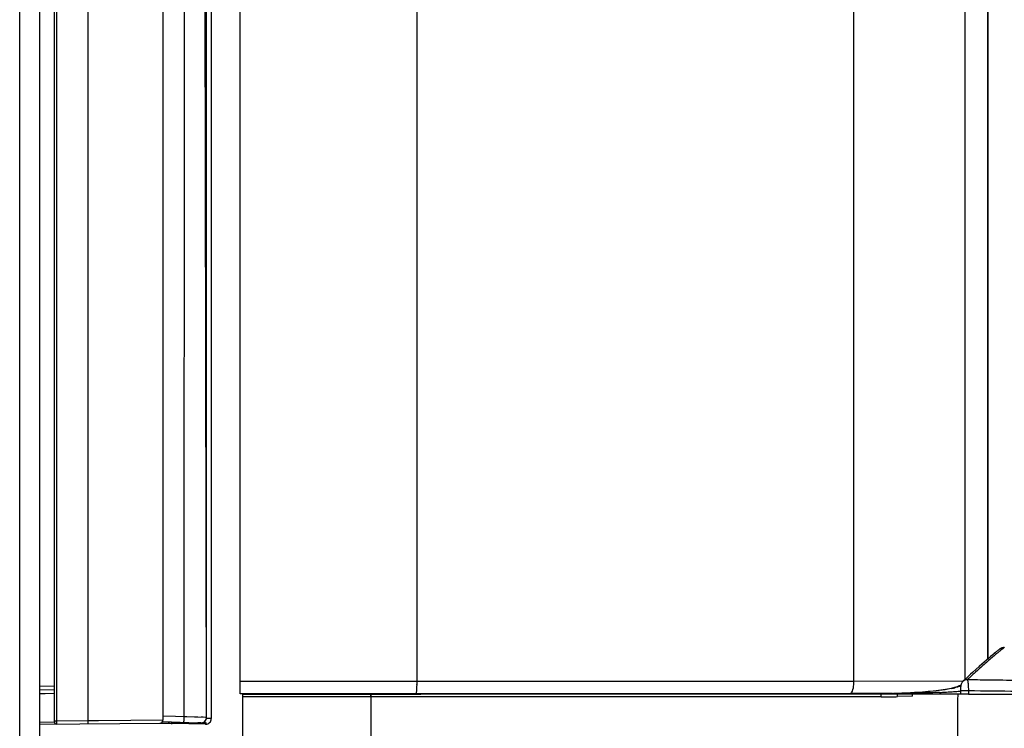
# Model space of a CAD drawing. Units: millimetres. Extents: x 0 to 594, y 0 to 420.
# Drawn here: x 297 to 319, y 239 to 255 of the extents above; entities that cross this region are included whole.
import ezdxf

# ---------------------------------------------------------------- set-up
doc = ezdxf.new("R2010")
doc.units = ezdxf.units.MM
doc.header["$LTSCALE"] = 32.67
doc.layers.get('0').update_dxf_attribs({"linetype": 'CONTINUOUS'})
doc.layers.add('CURVE', color=7, linetype='CONTINUOUS')
doc.layers.add('SUPERFICI', color=7, linetype='CONTINUOUS')
doc.styles.get("Standard").update_dxf_attribs({"font": 'txt', "width": 0.85})
doc.dimstyles.new('DIMSTYLE_1', dxfattribs={"dimtxt": 3.5, "dimasz": 3.5, "dimexe": 1, "dimexo": 0.5, "dimgap": 0.875, "dimtad": 1, "dimlfac": 4, "dimdsep": 46, "dimtxsty": 'Standard', "dimblk": '_FILLED', "dimblk1": '_FILLED', "dimblk2": '_FILLED', "dimcen": 0.09, "dimazin": 2, "dimtp": 0.3, "dimtm": 0.3, "dimtfac": 1, "dimtofl": 0, "dimtmove": 0, "dimatfit": 3, "dimldrblk": '_FILLED', "dimfxl": 1, "dimtolj": 1, "dimarcsym": 0})

# ---------------------------------------------------------------- blocks, each defined once
blk = doc.blocks.new('_FILLED')
at = {"color": 0, "linetype": 'ByBlock'}
blk.add_solid([(0, 0), (-1, 0.1429), (-1, -0.1429)], dxfattribs=at)
blk = doc.blocks.new('*D5')
at = {"color": 2, "linetype": 'Continuous', "transparency": 16777216}
for p, q in [((359.447, 227.959), (359.447, 275.066)), ((359.447, 275.066), (359.447, 218.774)), ((316.36, 227.959), (360.447, 227.959)), ((359.447, 204.588), (359.447, 218.774)), ((333.848, 209.588), (360.447, 209.588)), ((359.447, 209.588), (359.447, 204.588))]:
    blk.add_line(p, q, dxfattribs=at)
at = {"color": 2, "linetype": 'Continuous', "transparency": 16777216, "xscale": 3.5, "yscale": 3.5, "zscale": 3.5}
for p, rotation in [((359.447, 227.959), 270), ((359.447, 209.588), 90)]:
    blk.add_blockref('_FILLED', p, dxfattribs=dict(at, rotation=rotation))

msp = doc.modelspace()

# ---------------------------------------------------------------- linework, layer by layer
at = {"color": 7, "linetype": 'Continuous'}
for p, q in [((297.3934, 195.7881), (297.3934, 333.0381)), ((297.7184, 239.2527), (297.7184, 332.9314)), ((318.5438, 269.4799), (318.5438, 240.6582)), ((300.1434, 239.2977), (300.1434, 267.4121)), ((301.1128, 239.3536), (301.1128, 266.3528)), ((301.8605, 239.8829), (301.8605, 266.2578)), ((301.2184, 263.729), (301.2184, 239.3254)), ((318.6863, 240.779), (318.647, 240.746)), ((318.6642, 240.7615), (318.6518, 240.7516)), ((318.6881, 240.7805), (318.6642, 240.7615)), ((318.7155, 240.8032), (318.6863, 240.779)), ((318.7372, 240.821), (318.7155, 240.8032)), ((318.7533, 240.8342), (318.7372, 240.821)), ((318.7654, 240.8439), (318.7533, 240.8342)), ((318.7741, 240.8508), (318.7654, 240.8439)), ((318.7821, 240.8571), (318.7741, 240.8508)), ((318.7877, 240.8615), (318.7821, 240.8571)), ((318.7929, 240.8655), (318.7877, 240.8615)), ((318.7978, 240.8693), (318.7929, 240.8655)), ((318.801, 240.8716), (318.7978, 240.8693)), ((318.804, 240.8739), (318.801, 240.8716)), ((318.8069, 240.876), (318.804, 240.8739)), ((318.8097, 240.8781), (318.8069, 240.876)), ((318.4111, 240.5425), (318.3519, 240.4901)), ((318.4643, 240.5893), (318.4111, 240.5425)), ((318.5123, 240.631), (318.4643, 240.5893)), ((318.5618, 240.6736), (318.5123, 240.631)), ((318.5625, 240.6783), (318.5438, 240.6626)), ((318.6049, 240.7105), (318.5618, 240.6736)), ((318.5875, 240.6991), (318.5625, 240.6783)), ((318.6106, 240.7182), (318.5875, 240.6991)), ((318.647, 240.746), (318.6049, 240.7105)), ((318.632, 240.7356), (318.6106, 240.7182)), ((318.6518, 240.7516), (318.632, 240.7356)), ((318.2001, 240.3532), (318.1598, 240.3163)), ((318.2862, 240.4312), (318.2001, 240.3532)), ((318.3519, 240.4901), (318.2862, 240.4312)), ((317.9888, 240.1575), (317.9879, 240.1567)), ((318.0409, 240.2063), (317.9888, 240.1575)), ((318.1025, 240.2635), (318.0409, 240.2063)), ((318.1598, 240.3163), (318.1025, 240.2635)), ((297.3934, 239.9721), (297.7184, 239.9777)), ((305.7939, 239.8829), (301.8605, 239.8829)), ((315.4696, 239.8831), (305.7939, 239.8829)), ((316.3452, 239.8831), (315.4696, 239.8831)), ((316.3718, 239.8813), (316.3219, 239.8797)), ((316.418, 239.8831), (316.3452, 239.8831)), ((316.5253, 239.8872), (316.3718, 239.8813)), ((316.6741, 239.8938), (316.5253, 239.8872)), ((316.8169, 239.9012), (316.6741, 239.8938)), ((316.9539, 239.9094), (316.8169, 239.9012)), ((317.4433, 239.9528), (317.3315, 239.9401)), ((317.5465, 239.9669), (317.4433, 239.9528)), ((317.6404, 239.9823), (317.5465, 239.9669)), ((317.8584, 240.0364), (317.7976, 240.0172)), ((317.8793, 240.0444), (317.8584, 240.0364)), ((317.9053, 240.0557), (317.8795, 240.0445)), ((317.9287, 240.0673), (317.9053, 240.0557)), ((317.944, 240.076), (317.9287, 240.0673)), ((317.9305, 239.9507), (317.9304, 239.9433)), ((317.9304, 239.9433), (317.9304, 239.8731)), ((301.9184, 239.8728), (305.894, 239.8729)), ((301.9184, 231.9278), (301.9184, 239.8729)), ((315.4696, 239.873), (305.894, 239.8729)), ((318.109, 239.8731), (315.4696, 239.873)), ((297.3934, 239.1994), (300.0691, 239.2227)), ((300.132, 239.2584), (300.915, 239.231)), ((300.9251, 239.2307), (300.915, 239.231)), ((300.9619, 239.2294), (300.9251, 239.2307)), ((300.9832, 239.2287), (300.9619, 239.2294)), ((300.9802, 239.2288), (300.98, 239.2288)), ((300.982, 239.2287), (300.9802, 239.2288)), ((300.9831, 239.2287), (300.9833, 239.2287)), ((301.1056, 239.3123), (301.1108, 239.333)), ((301.1126, 239.3537), (301.1126, 239.3537)), ((301.0912, 239.2004), (300.3446, 239.2134))]:
    msp.add_line(p, q, dxfattribs=at)
at = {"color": 9, "linetype": 'Continuous'}
for p, q in [((296.9434, 195.7881), (296.9434, 332.5881)), ((297.7731, 239.2776), (297.7731, 272.1161)), ((318.0307, 269.3737), (318.0307, 240.1968)), ((318.5426, 240.6572), (318.5426, 269.4797)), ((298.4617, 267.4121), (298.4619, 239.2836)), ((305.808, 240.1579), (305.808, 267.5485)), ((300.6133, 239.3669), (300.6249, 266.3528)), ((301.1126, 239.3538), (301.0639, 266.3528)), ((315.5551, 240.158), (315.5551, 261.0557)), ((318.2707, 240.3625), (318.2629, 240.3555)), ((318.2713, 240.3622), (318.2639, 240.3554)), ((305.808, 240.1579), (301.8605, 240.1578)), ((315.5552, 240.158), (305.808, 240.1579)), ((317.9896, 240.1583), (315.5551, 240.158)), ((297.7156, 240.0518), (297.3934, 240.0462)), ((297.3934, 239.8851), (297.5091, 239.8875)), ((297.3935, 239.8851), (297.7184, 239.8918)), ((297.5091, 239.8875), (297.7184, 239.8918)), ((317.9306, 239.9411), (317.925, 239.9407)), ((317.931, 239.9411), (317.9255, 239.9406)), ((318.109, 239.9433), (317.9304, 239.9433)), ((318.109, 239.9433), (318.109, 239.8731)), ((304.7778, 239.8096), (301.9184, 239.8095)), ((315.8592, 239.8097), (304.7778, 239.8096)), ((316.1662, 239.8098), (315.8592, 239.8097)), ((316.862, 239.8259), (316.5305, 239.8166)), ((318.109, 239.8731), (320.9209, 239.8733)), ((297.3934, 239.2495), (297.7184, 239.2527)), ((297.7184, 239.2776), (297.7731, 239.2776)), ((297.7731, 239.2776), (298.4619, 239.2836)), ((298.4619, 239.2836), (298.5445, 239.2844)), ((298.5445, 239.2844), (298.7022, 239.2857)), ((298.7022, 239.2857), (300.1434, 239.2977)), ((300.4226, 239.3734), (300.1434, 239.3831)), ((300.6133, 239.3669), (300.4226, 239.3734)), ((300.6706, 239.3655), (300.6133, 239.3669)), ((300.8415, 239.361), (300.6706, 239.3655)), ((300.9192, 239.359), (300.8415, 239.361)), ((301.1126, 239.3538), (300.8415, 239.361)), ((301.0358, 239.356), (300.992, 239.3571)), ((301.0906, 239.3545), (301.0358, 239.356)), ((301.1008, 239.3542), (301.0906, 239.3545)), ((301.2184, 239.3254), (301.0961, 239.3254)), ((301.1128, 239.3536), (301.1126, 239.3536))]:
    msp.add_line(p, q, dxfattribs=at)
at = {"color": 7, "linetype": 'Continuous'}
for points in [[(318.9104, 240.9102), (318.9031, 240.9107), (318.8887, 240.9105), (318.8767, 240.909), (318.8674, 240.9071), (318.8605, 240.9052), (318.8547, 240.9033), (318.8498, 240.9014), (318.846, 240.8998), (318.8426, 240.8983), (318.8396, 240.8968), (318.837, 240.8955), (318.8347, 240.8942), (318.8325, 240.893), (318.8306, 240.8919), (318.8288, 240.8908), (318.827, 240.8898), (318.8254, 240.8888), (318.8239, 240.8878), (318.8223, 240.8868), (318.8209, 240.8859), (318.8195, 240.8849), (318.818, 240.8839), (318.8167, 240.883), (318.8153, 240.882), (318.8139, 240.8811), (318.8125, 240.8801), (318.8097, 240.8781)], [(317.9879, 240.1567), (317.9802, 240.1487), (317.9702, 240.1362), (317.9621, 240.1233), (317.9555, 240.1102), (317.9503, 240.0971), (317.9461, 240.0842), (317.9427, 240.0711), (317.9397, 240.0573), (317.9372, 240.0425), (317.9351, 240.0267), (317.9333, 240.0096), (317.9319, 239.9912), (317.9309, 239.9715), (317.9305, 239.9507)], [(317.3315, 239.9401), (317.2124, 239.9287), (317.0861, 239.9186), (316.9539, 239.9094)], [(317.7976, 240.0172), (317.7244, 239.9991), (317.6404, 239.9823)], [(300.9839, 239.2286), (301.006, 239.2299), (301.0276, 239.2351), (301.0481, 239.2442), (301.0668, 239.2568), (301.083, 239.2728), (301.0961, 239.2915), (301.1056, 239.3123)]]:
    msp.add_lwpolyline(points, dxfattribs=at)
at = {"color": 9, "linetype": 'Continuous'}
msp.add_lwpolyline([(301.1126, 239.3538), (301.1123, 239.3538), (301.1114, 239.3539), (301.1076, 239.354)], dxfattribs=at)
for centre, radius, start, end in [((331.5597, 225.8158), 19.7029, 132.44358, 132.795), ((330.1157, 227.4007), 17.5589, 131.70396, 132.42221), ((300.7051, 240.1562), 5.1028, 359.17623, 359.61572), ((300.5018, 240.1579), 5.3062, 359.61227, 359.99982), ((314.713, 240.1566), 0.8422, 354.98769, 357.65546), ((314.6843, 240.1581), 0.8709, 357.63632, 359.99864), ((332.3981, 224.9103), 20.937, 132.7948, 133.13227), ((317.9144, 188.7933), 51.3966, 89.30166, 89.81114), ((315.6123, 261.9292), 22.0617, 271.85034, 272.14816), ((317.7397, 202.3495), 37.5498, 91.68162, 91.87751), ((317.7378, 202.4165), 37.4828, 91.37124, 91.68165), ((316.6266, 256.878), 16.988, 272.83263, 273.26373), ((316.7706, 254.3583), 14.4643, 273.26243, 273.74525), ((316.925, 252.0052), 12.1061, 273.74349, 274.29258), ((317.3625, 241.6956), 1.7371, 281.98107, 283.78716), ((317.452, 241.3289), 1.3596, 283.80802, 285.15751), ((317.0717, 250.0477), 10.1431, 274.29376, 274.82811), ((317.6681, 240.6244), 0.6224, 289.35255, 292.0858), ((317.6677, 240.6255), 0.6236, 292.08605, 294.60674), ((317.6985, 240.5577), 0.5491, 294.62735, 296.3377), ((316.1654, 248.0165), 8.2068, 270.00565, 270.41802), ((316.1585, 248.9535), 9.1438, 270.41812, 270.79242), ((316.1132, 251.7692), 11.9599, 270.82299, 271.70069), ((315.9595, 257.2546), 17.4474, 271.67055, 271.87549)]:
    msp.add_arc(centre, radius, start, end, dxfattribs=at)
at = {"color": 7, "linetype": 'Continuous'}
for centre, radius, start, end in [((297.7684, 239.2527), 0.05, 180, 270.5), ((300.0684, 239.2977), 0.075, 270.5, 360), ((300.3468, 239.3384), 0.125, 222.59742, 269), ((300.9876, 239.3536), 0.125, 268.00003, 0.10334), ((300.9878, 239.3536), 0.125, 268.00036, 351.14345), ((300.9878, 239.3539), 0.125, 268, 309.29221), ((301.0934, 239.3254), 0.125, 269, 360)]:
    msp.add_arc(centre, radius, start, end, dxfattribs=at)
at = {"color": 9, "linetype": 'Continuous'}
for points, knots in [([(318.9104, 240.9102), (318.9064, 240.9106), (318.8948, 240.8988), (318.8701, 240.8835), (318.8317, 240.8507), (318.779, 240.8081), (318.7123, 240.752), (318.5951, 240.6522), (318.5011, 240.5697), (318.4341, 240.51)], [0, 0, 0, 0, 0.0194216, 0.0687563, 0.1482034, 0.2577552, 0.3974159, 0.5674385, 1, 1, 1, 1]), ([(318.0838, 240.1896), (318.0897, 240.1815), (318.0957, 240.1525), (318.1075, 240.0716), (318.1091, 239.9978), (318.109, 239.9433)], [0, 0, 0, 0, 0.120745, 0.3426387, 1, 1, 1, 1]), ([(324.1657, 239.946), (324.1572, 239.9483), (324.1279, 239.9489), (324.0672, 239.9533), (323.9696, 239.957), (323.7602, 239.9667), (323.388, 239.9838), (322.796, 240.0151), (322.0023, 240.0596), (321.0064, 240.1101), (319.8298, 240.1594), (318.9866, 240.1806), (318.5408, 240.1861)], [0, 0, 0, 0, 0.0046971, 0.0154098, 0.0325869, 0.0566519, 0.127125, 0.2311035, 0.3725313, 0.5506531, 0.7624447, 1, 1, 1, 1]), ([(305.7939, 239.8829), (305.7989, 239.8829), (305.7973, 239.9118), (305.8048, 239.9426), (305.8053, 240.0094), (305.8071, 240.0561), (305.8075, 240.0828)], [0, 0, 0, 0, 0.0743942, 0.2810846, 0.6002448, 1, 1, 1, 1]), ([(315.4696, 239.8831), (315.4949, 239.883), (315.54, 239.9682), (315.5476, 240.034), (315.5519, 240.083)], [0, 0, 0, 0, 0.3394529, 1, 1, 1, 1]), ([(317.7231, 239.9964), (317.5487, 239.9593), (317.1197, 239.9146), (316.6907, 239.8925), (316.4393, 239.8831)], [0, 0, 0, 0, 0.4146094, 1, 1, 1, 1]), ([(317.4661, 239.9107), (317.4168, 239.9083), (317.2084, 239.8988), (316.9999, 239.8923), (316.8408, 239.8885)], [0, 0, 0, 0, 0.2369312, 1, 1, 1, 1]), ([(316.8474, 239.8832), (316.8464, 239.8844), (316.8444, 239.8865), (316.842, 239.888), (316.8408, 239.8885)], [0, 0, 0, 0, 0.54158, 1, 1, 1, 1]), ([(320.9209, 239.8733), (320.7065, 239.8824), (319.7696, 239.9199), (318.832, 239.9421), (318.109, 239.9433)], [0, 0, 0, 0, 0.2289324, 1, 1, 1, 1]), ([(304.7778, 239.8096), (304.7777, 239.6258), (304.7775, 238.8931), (304.7756, 238.1604), (304.7707, 237.6115)], [0, 0, 0, 0, 0.2508453, 1, 1, 1, 1]), ([(304.7778, 239.8729), (304.7777, 239.6837), (304.7776, 238.9299), (304.7757, 238.1761), (304.7708, 237.6115)], [0, 0, 0, 0, 0.2509268, 1, 1, 1, 1]), ([(304.7778, 239.8096), (304.7778, 239.8245), (304.7791, 239.8467), (304.7752, 239.8631), (304.7765, 239.8729), (304.7748, 239.8729)], [0, 0, 0, 0, 0.7046065, 0.9215934, 1, 1, 1, 1]), ([(316.1662, 239.8098), (316.1663, 239.8248), (316.1652, 239.8451), (316.1524, 239.8731), (316.1443, 239.8731)], [0, 0, 0, 0, 0.6504787, 1, 1, 1, 1]), ([(316.3247, 239.8791), (316.3242, 239.8793), (316.3233, 239.8796), (316.3224, 239.8797), (316.322, 239.8797)], [0, 0, 0, 0, 0.5113167, 1, 1, 1, 1]), ([(316.5305, 239.8166), (316.5304, 239.8223), (316.5288, 239.8416), (316.5247, 239.862), (316.5165, 239.8731)], [0, 0, 0, 0, 0.293749, 1, 1, 1, 1]), ([(317.8703, 239.8731), (317.8681, 239.5208), (317.8696, 238.8178), (317.843, 238.1148), (317.8191, 237.7649)], [0, 0, 0, 0, 0.5011193, 1, 1, 1, 1]), ([(297.7688, 239.2027), (297.7764, 239.2027), (297.7668, 239.2436), (297.7732, 239.2602), (297.7731, 239.2776)], [0, 0, 0, 0, 0.3045605, 1, 1, 1, 1]), ([(298.4617, 239.2836), (298.4619, 239.266), (298.4566, 239.249), (298.4628, 239.2087), (298.4553, 239.2087)], [0, 0, 0, 0, 0.7020547, 1, 1, 1, 1]), ([(300.3446, 239.2134), (300.3432, 239.2134), (300.3332, 239.2252), (300.3341, 239.2391), (300.3327, 239.251)], [0, 0, 0, 0, 0.1056945, 1, 1, 1, 1]), ([(300.6067, 239.2418), (300.6099, 239.2417), (300.605, 239.2616), (300.6118, 239.2804), (300.6108, 239.3225), (300.6127, 239.351), (300.6133, 239.3669)], [0, 0, 0, 0, 0.0766003, 0.2931867, 0.6181285, 1, 1, 1, 1]), ([(301.0912, 239.2004), (301.0845, 239.2005), (301.0808, 239.2334), (301.0777, 239.2504), (301.0768, 239.2666)], [0, 0, 0, 0, 0.2906888, 1, 1, 1, 1])]:
    msp.add_open_spline(points, degree=3, knots=knots, dxfattribs=at)
for points in [[(318.0838, 240.1896), (318.0505, 240.1928), (318.0131, 240.1804), (317.9888, 240.1575)], [(317.4906, 239.8833), (317.4862, 239.8947), (317.4779, 239.9075), (317.4661, 239.9107)], [(317.8743, 240.0372), (317.8523, 240.0294), (317.83, 240.0227), (317.8075, 240.0166)], [(317.9021, 240.0477), (317.8945, 240.0485), (317.8866, 240.0473), (317.8795, 240.0444)], [(316.862, 239.8259), (316.8617, 239.842), (316.8597, 239.8585), (316.8532, 239.8732)]]:
    msp.add_open_spline(points, degree=3, dxfattribs=at)
at = {"layer": 'CURVE', "color": 4, "linetype": 'Continuous'}
for p in [(300.0684, 239.2241), (301.1128, 239.2241)]:
    msp.add_line(p, (300.9724, 239.2241), dxfattribs=at)
at = {"layer": 'SUPERFICI', "color": 7, "linetype": 'Continuous'}
msp.add_line((301.1126, 239.3538), (301.1124, 239.5956), dxfattribs=at)

# ---------------------------------------------------------------- dimensions: what is measured, and where the dimension line sits
at = {"color": 2, "linetype": 'Continuous'}
dim = msp.add_linear_dim(base=(359.4469, 209.5881), p1=(315.8604, 227.9592), p2=(333.348, 209.5881), angle=270, text='mic.<> max. 180', dimstyle='DIMSTYLE_1', dxfattribs=at)
dim.commit()
dim.dimension.update_dxf_attribs({"geometry": '*D5', "text_midpoint": (359.4469, 236.9825), "dimtype": 160})

doc.saveas('drawing.dxf')
